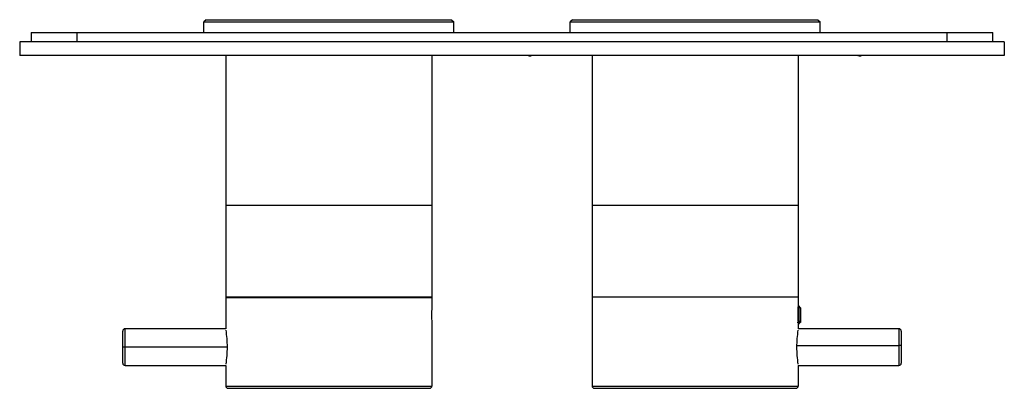
# Paper-space layout '_Right' of a CAD drawing. Units: millimetres. Extents: x -108 to 108, y -76 to 5.
import ezdxf

# ---------------------------------------------------------------- set-up
doc = ezdxf.new("R2010")
doc.units = ezdxf.units.MM

psp = doc.layouts.new('_Right')

# ---------------------------------------------------------------- linework, layer by layer
at = {"color": 7, "linetype": 'Continuous', "lineweight": 25}
for p, q in [((-66.8, 4.8), (-67.3, 4.3)), ((-66.8, 4.8), (-13.2, 4.8)), ((-13.2, 4.8), (-12.7, 4.3)), ((13.2, 4.8), (12.7, 4.3)), ((13.2, 4.8), (66.8, 4.8)), ((66.8, 4.8), (67.3, 4.3)), ((-67.3, 2), (-67.3, 4.3)), ((-67.3, 4.3), (-12.7, 4.3)), ((-12.7, 2), (-12.7, 4.3)), ((12.7, 2), (12.7, 4.3)), ((12.7, 4.3), (67.3, 4.3)), ((67.3, 2), (67.3, 4.3)), ((-107.5, 0), (-107.5, -3)), ((107.5, 0), (-107.5, 0)), ((-105, 2), (105, 2)), ((-105, 2), (-105, 0)), ((-95, 2), (-95, 0)), ((95, 0), (95, 2)), ((105, 0), (105, 2)), ((107.5, 0), (107.5, -3)), ((107.5, -3), (-107.5, -3)), ((-62.5, -3), (-62.5, -62.7)), ((-17.5, -3), (-17.5, -58.05)), ((3.52, -3), (4, -3.2)), ((4.48, -3), (4, -3.2)), ((17.5, -3), (17.5, -75.2)), ((62.5, -3), (62.5, -57.55)), ((75.52, -3), (76, -3.2)), ((76.48, -3), (76, -3.2)), ((-62.5, -35.7), (-17.5, -35.7)), ((17.5, -35.7), (62.5, -35.7)), ((-62.5, -55.7), (-17.5, -55.7)), ((-62.5, -55.9), (-17.5, -55.9)), ((17.5, -55.7), (62.5, -55.7)), ((62.6, -57.7), (62.5, -57.7)), ((62.6, -57.7), (62.6, -61.7)), ((63.01, -58.11), (62.62, -57.72)), ((63, -58.1), (63, -61.3)), ((-17.5, -61.35), (-17.5, -75.2)), ((62.6, -61.33), (62.3, -61.33)), ((62.5, -61.7), (62.6, -61.7)), ((62.5, -61.85), (62.5, -62.7)), ((62.59, -61.71), (63.01, -61.29)), ((62.6, -61.33), (63, -61)), ((-85, -70.2), (-85, -63.2)), ((-62.5, -62.7), (-84.5, -62.7)), ((-84.5, -70.7), (-84.5, -62.7)), ((84.5, -62.7), (62.5, -62.7)), ((84.5, -62.7), (84.5, -70.7)), ((85, -63.2), (85, -70.2)), ((62.14, -66.33), (84.5, -66.33)), ((-62.14, -66.7), (-85, -66.7)), ((-84.5, -70.7), (-62.5, -70.7)), ((-62.5, -70.7), (-62.5, -75.2)), ((62.5, -70.7), (84.5, -70.7)), ((62.5, -70.7), (62.5, -75.2)), ((-62.5, -75.2), (-17.5, -75.2)), ((17.5, -75.2), (62.5, -75.2)), ((-62, -75.7), (-18, -75.7)), ((18, -75.7), (62, -75.7))]:
    psp.add_line(p, q, dxfattribs=at)
for centre, radius, start, end in [((5.16, -59.71), 22.72, 175.8153, 179.9792), ((84.01, -59.71), 21.62, 174.2765, 179.9848), ((5, -59.7), 22.56, 180.0052, 184.2003), ((84.01, -59.69), 21.61, 180.0149, 185.7241), ((-84.5, -63.2), 0.5, 90, 180), ((-84.89, -66.72), 22.75, 0.0624, 9.4132), ((84.89, -66.72), 22.75, 170.5879, 179.9376), ((84.5, -63.2), 0.5, 360, 90), ((84.62, -67.72), 1.4, 74.3955, 95.0862), ((-84.89, -66.68), 22.75, 350.5878, 359.9376), ((84.89, -66.68), 22.75, 180.0624, 189.4131), ((-84.5, -70.2), 0.5, 180, 270), ((84.5, -70.2), 0.5, 270, 360), ((-62, -75.2), 0.5, 180, 270), ((-18, -75.2), 0.5, 270, 360), ((18, -75.2), 0.5, 180, 270), ((62, -75.2), 0.5, 270, 0)]:
    psp.add_arc(centre, radius, start, end, dxfattribs=at)

doc.saveas('drawing.dxf')
